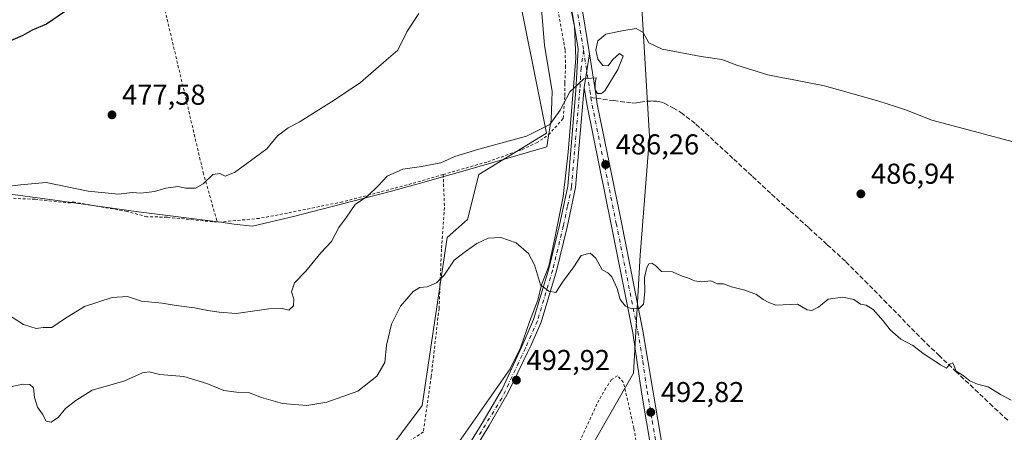
# Model space of a CAD drawing. Units: metres. Extents: x 586719 to 590161, y 4749800 to 4752157.
# Drawn here: x 588314 to 588658, y 4751561 to 4751705 of the extents above; entities that cross this region are included whole.
import ezdxf

# ---------------------------------------------------------------- set-up
doc = ezdxf.new("R2010")
doc.units = ezdxf.units.M
doc.header["$MEASUREMENT"] = 0
for name, pattern in [('DGN Style 2', [1.6480167562047852, 0.988810053722871, -0.6592067024819142]), ('DGN Style 3', [2.307223458686699, 1.648016756204785, -0.6592067024819142]), ('DGN Style 4', [2.6384748266838614, 1.318413404963828, -0.6592067024819142, 0.001648016756204785, -0.6592067024819142])]:
    doc.linetypes.add(name, pattern=pattern)
for name, color, linetype, lineweight in [('Alambrada', 7, 'DGN Style 2', 0), ('Camino Cxs', 7, 'Continuous', 0), ('Camino eje', 30, 'DGN Style 4', 13), ('Curva de nivel maestra', 30, 'Continuous', 30), ('Curva de nivel normal', 30, 'Continuous', 0), ('Espacio natural protegido', 121, 'Continuous', 13), ('Espacio natural protegido CxS', 121, 'Continuous', 0), ('Instalación de energía eléctrica Cxs', 135, 'Continuous', 0), ('Pastizal CxS', 92, 'Continuous', 0), ('Pista no pavimentada Cxs', 111, 'Continuous', 0), ('Pista no pavimentada eje', 91, 'DGN Style 4', 0), ('Prado CxS', 92, 'Continuous', 0), ('Punto de cota en terreno', 7, 'Continuous', 0), ('Rótulo de punto de cota en terreno', 7, 'Continuous', 0), ('Senda', 7, 'DGN Style 3', 0), ('Senda no paivmentada conexión', 7, 'DGN Style 3', 0)]:
    doc.layers.add(name, color=color, linetype=linetype, lineweight=lineweight)
doc.styles.add('Style-Arial', font='txt')

# ---------------------------------------------------------------- blocks, each defined once
blk = doc.blocks.new('*U8')
at = {"layer": 'Prado CxS', "color": 92, "linetype": 'Continuous', "lineweight": 0}
blk.add_polyline3d([(588486.4153000005, 4751724.4803, 481.3349000000017), (588498.2452999996, 4751665.856699999, 484.6304999999993), (588474.6048999997, 4751651.410499999, 486.0022000000026), (588470.6645000001, 4751635.650699999, 487.2284000000073), (588463.5236999998, 4751629.3851, 488.0029000000068), (588454.7445, 4751570.824899999, 491.983699999997), (588440.3778999997, 4751551.5735, 493.5035000000062)], dxfattribs=at)
blk = doc.blocks.new('5PATER')
at = {"layer": 'Instalación de energía eléctrica Cxs', "linetype": 'Continuous', "lineweight": 0}
h = blk.add_hatch(color=51, dxfattribs=at)
edge = h.paths.add_edge_path()
edge.add_ellipse((0, 0), major_axis=(-0.1095731443231308, -0.1110710700762829), ratio=0.9994222409660322, start_angle=0, end_angle=360)

msp = doc.modelspace()

# ---------------------------------------------------------------- linework, layer by layer
at = {"layer": 'Alambrada', "color": 7, "linetype": 'DGN Style 2', "lineweight": 0}
for points in [[(588462.1401000004, 4751651.380100001, 486.8987000000052), (588477.6901000004, 4751655.840100001, 487.266300000003), (588489.6901000004, 4751660.0801, 487.2293999999966), (588494.6901000004, 4751662.4001, 486.6830000000046), (588498.9600999998, 4751665.210100001, 485.9113999999972), (588504.0800999999, 4751670.970100001, 487.3086999999941), (588504.6101000002, 4751678.880100001, 486.1159000000043), (588504.6101000002, 4751683.290100001, 486.2918000000063), (588504.8501000004, 4751688.7301, 486.0145000000048), (588504.7301000003, 4751694.890100001, 486.1799000000028), (588500.0800999999, 4751720.5701, 483.5522000000056), (588490.4801000003, 4751762.3301, 484.8763999999938), (588483.2500999998, 4751800.800100001, 478.4689000000071), (588478.0900999998, 4751825.210100001, 477.1530999999959), (588475.0500999996, 4751828.0001, 476.8371000000043), (588471.0500999996, 4751829.200099999, 476.4441999999981), (588435.2801000001, 4751824.970100001, 475.914300000004), (588396.9301000005, 4751820.4901, 474.3867000000028), (588364.0800999999, 4751815.7601, 472.6919000000053), (588339.3201000001, 4751812.090100001, 473.6811000000016)], [(588339.3201000001, 4751812.090100001, 473.6811000000016), (588341.8501000004, 4751804.090100001, 473.6154999999999), (588352.9600999998, 4751761.600099999, 476.1597000000039), (588365.7200999996, 4751705.520099999, 477.9572000000044), (588378.3201000001, 4751652.0801, 480.5570000000008), (588383.2401000002, 4751634.7301, 482.3938000000053)], [(588462.1401000004, 4751651.380100001, 486.8987000000052), (588462.5701000001, 4751639.840100001, 488.0927999999985), (588461.5301000001, 4751625.360099999, 489.6830000000046), (588460.6901000004, 4751604.7301, 493.6220999999932), (588457.9600999998, 4751580.880100001, 498.023199999996), (588455.2100999998, 4751561.600099999, 496.3236999999936), (588440.1201, 4751551.7601, 494.0739000000031), (588416.6001000004, 4751536.4101, 496.6970000000001), (588396.3201000001, 4751524.880100001, 504.5399000000034), (588373.0100999996, 4751510.390100001, 514.7216000000044)], [(588462.1401000004, 4751651.380100001, 486.8987000000052), (588449.5301000001, 4751647.7601, 488.002999999997), (588426.9600999998, 4751641.840100001, 484.9147999999987), (588407.7301000003, 4751637.9301, 484.8185999999987), (588397.8800999997, 4751636.090100001, 483.2483999999968), (588383.2401000002, 4751634.7301, 482.3938000000053)], [(588383.2401000002, 4751634.7301, 482.3938000000053), (588365.7200999996, 4751636.4901, 482.2544999999955), (588358.6901000004, 4751636.6501, 481.3880000000063), (588351.7301000003, 4751638.4901, 480.8533000000025), (588332.8501000004, 4751641.840100001, 480.9750000000058), (588332.0100999996, 4751641.450099999, 481.0755999999965), (588319.6001000004, 4751642.7301, 480.6725000000006), (588307.3701, 4751643.290100001, 480.680600000007)], [(588542.8000999996, 4751478.5701, 500.0483999999997), (588535.0301000001, 4751526.090100001, 495.8043000000035), (588528.7301000003, 4751562.880100001, 494.7765999999974), (588525.1201, 4751578.880100001, 497.709600000002), (588522.9600999998, 4751581.200099999, 498.2560999999987), (588520.9600999998, 4751579.840100001, 498.2036999999983), (588518.9200999998, 4751576.890100001, 498.3907999999938), (588516.5301000001, 4751572.720100001, 498.6698000000034), (588512.2801000001, 4751563.600099999, 499.915599999993), (588504.0701000001, 4751545.9301, 497.3233000000037), (588497.3101000004, 4751533.840100001, 497.0121999999974), (588485.9200999998, 4751516.5701, 498.3413), (588471.6401000004, 4751490.2401, 503.3169000000053), (588461.5500999996, 4751471.690099999, 503.8996000000043), (588452.8300999999, 4751449.840100001, 508.6931000000041), (588443.8000999996, 4751417.120100001, 512.2192000000068), (588437.2801000001, 4751388.5701, 510.9909000000043), (588430.6001000004, 4751353.360099999, 516.3371000000043), (588426.6401000004, 4751322.170100001, 523.6983000000037), (588422.3901000004, 4751283.600099999, 529.1726000000053), (588416.9600999998, 4751253.690099999, 535.1882999999943), (588410.9600999998, 4751234.2601, 535.7646999999997)]]:
    msp.add_polyline3d(points, dxfattribs=at)
at = {"layer": 'Camino Cxs', "color": 7, "linetype": 'Continuous', "lineweight": 0, "extrusion": (0.003827018598707058, 0.02446692230471737, 0.9996933147928819), "elevation": 118996.4155533139, "flags": 128}
msp.add_lwpolyline([(152869.0624686874, -4784078.811016325), (152869.0624686875, -4784066.9189537)], dxfattribs=at)
at = {"layer": 'Camino Cxs', "color": 7, "linetype": 'Continuous', "lineweight": 0}
for points in [[(588534.8501000004, 4751554.8101, 494.7633999999962), (588531.3901000004, 4751575.5001, 494.728099999993), (588528.3300999999, 4751596.170100001, 491.2210999999952), (588520.8101000004, 4751633.9301, 488.6205000000046), (588512.3701, 4751675.290100001, 485.243100000007), (588511.3400999998, 4751681.7601, 485.2921000000061), (588513.1772999996, 4751693.505700001, 484.9976000000024), (588515.3901000004, 4751679.5001, 485.2274000000034), (588515.9501, 4751675.940099999, 485.1423000000068), (588524.3800999997, 4751634.6501, 488.3448999999965), (588531.9001000002, 4751596.880100001, 491.4272000000056), (588538.8400999998, 4751555.460100001, 493.5071000000025)], [(588513.1772999996, 4751693.505700001, 484.9976000000024), (588515.3901000004, 4751679.5001, 485.2274000000034), (588515.9501, 4751675.940099999, 485.1423000000068), (588524.3800999997, 4751634.6501, 488.3448999999965), (588531.9001000002, 4751596.880100001, 491.4272000000056), (588538.8400999998, 4751555.460100001, 493.5071000000025), (588543.0301000001, 4751528.8101, 494.7568000000028), (588547.0900999998, 4751502.1501, 496.6836999999941), (588551.7401000002, 4751473.9801, 498.3004999999976), (588556.2100999998, 4751445.8101, 500.6762000000017), (588558.9101, 4751425.940099999, 501.0136000000057), (588561.5201000003, 4751406.0801, 502.5152999999991), (588562.7801000001, 4751396.920100001, 503.4679000000033), (588564.0701000001, 4751387.780099999, 504.4097000000039), (588567.7801000001, 4751365.050100001, 506.8310999999958), (588571.4901000002, 4751342.290100001, 509.7532999999967), (588578.1101000002, 4751295.5701, 514.720100000006), (588578.7500999998, 4751291.0701, 515.0847999999969)], [(588575.5938999997, 4751284.572100001, 515.6692000000039), (588574.1101000002, 4751295.0001, 515.0540000000037), (588567.5000999998, 4751341.6801, 509.5586000000039), (588563.8000999996, 4751364.4001, 506.8736000000063), (588560.0701000001, 4751387.170100001, 504.3236000000034), (588558.7801000001, 4751396.370100001, 503.5880999999936), (588557.5201000003, 4751405.540100001, 502.905899999998), (588554.9101, 4751425.4101, 501.0969999999944), (588552.2200999996, 4751445.220100001, 501.9842000000062), (588547.7500999998, 4751473.3301, 499.0439999999944), (588543.1001000004, 4751501.5101, 499.1144000000059), (588539.0401, 4751528.190099999, 495.4174000000058), (588534.8501000004, 4751554.8101, 494.7633999999962), (588531.3901000004, 4751575.5001, 494.728099999993), (588528.3300999999, 4751596.170100001, 491.2210999999952), (588520.8101000004, 4751633.9301, 488.6205000000046), (588512.3701, 4751675.290100001, 485.243100000007), (588511.3400999998, 4751681.7601, 485.2921000000061)]]:
    msp.add_polyline3d(points, dxfattribs=at)
at = {"layer": 'Camino eje', "color": 30, "linetype": 'DGN Style 4', "lineweight": 13}
for points in [[(588511.1448999997, 4751694.7027, 485.1875), (588512.0450999998, 4751688.985099999, 484.9014000000025), (588513.3651000002, 4751680.630100001, 485.1156999999948), (588513.7472999999, 4751678.227299999, 485.1325999999972)], [(588513.7472999999, 4751678.227299999, 485.1325999999972), (588514.1601, 4751675.6151, 485.179999999993), (588522.5950999996, 4751634.290100001, 487.804999999993), (588530.1151000002, 4751596.5251, 491.3074999999953), (588531.8501000004, 4751586.170100001, 492.2963000000018), (588533.3800999997, 4751575.835100001, 493.6986000000034), (588535.1101000002, 4751565.4901, 493.4676000000036), (588536.8450999996, 4751555.1351, 493.8892999999953), (588538.9401000004, 4751541.8101, 495.0645999999979), (588541.0351, 4751528.5001, 495.0432000000001), (588545.0950999996, 4751501.8301, 497.8929000000062), (588549.7451, 4751473.655099999, 498.6763999999966), (588551.9801000003, 4751459.600099999, 499.6160999999993), (588554.2150999998, 4751445.515100001, 501.3153000000021), (588556.9101, 4751425.675100001, 501.1441999999952), (588559.5201000003, 4751405.8101, 502.7168999999994), (588560.7801000001, 4751396.645099999, 503.5515000000014), (588561.4250999996, 4751392.075099999, 504.0313000000024), (588562.0701000001, 4751387.475099999, 504.5323000000063), (588563.9351000004, 4751376.090100001, 505.622000000003), (588565.7901, 4751364.725099999, 506.8623999999982), (588569.4951, 4751341.985099999, 509.653999999995), (588576.1101000002, 4751295.2851, 514.8300000000017), (588577.1653000005, 4751287.8727, 515.3510999999999)]]:
    msp.add_polyline3d(points, dxfattribs=at)
at = {"layer": 'Curva de nivel maestra', "color": 30, "linetype": 'Continuous', "lineweight": 30, "elevation": 475, "flags": 128}
msp.add_lwpolyline([(588329.8399999999, 4751708.1501), (588323.6500000004, 4751703.850099999), (588318.6500000004, 4751701.720100001), (588315.3200000003, 4751699.880100001), (588310.7400000002, 4751697.870100001)], dxfattribs=at)
at = {"layer": 'Curva de nivel normal', "color": 30, "linetype": 'Continuous', "lineweight": 0, "flags": 128}
for points, elevation in [([(588453.6100000005, 4751707.560000001), (588449.4600000001, 4751701.119999999), (588446.2400000002, 4751694.699999999), (588442.25, 4751691.300000001), (588433.3099999996, 4751683.480000001), (588424.0599999996, 4751677.300000001), (588416.5599999996, 4751672.710000001), (588411.8899999997, 4751669.600000001), (588407.9600000001, 4751667.66), (588404.25, 4751664.859999999), (588400.5599999996, 4751660.33), (588396.6200000001, 4751657.439999999), (588389.2199999997, 4751652.060000001), (588385.9400000004, 4751650.779999999), (588384.1100000005, 4751651.680000001), (588381.6399999997, 4751651.42), (588378.3200000003, 4751648.119999999), (588375.5800000001, 4751646.65), (588372.2199999997, 4751646.66), (588369.4199999999, 4751647.230000001), (588365.3300000001, 4751646.600000001), (588361.3300000001, 4751645.449999999), (588356.5300000003, 4751644.91), (588353.5599999996, 4751645.130000001), (588348.79, 4751644.529999999), (588338.1699999999, 4751645.59), (588323.4600000001, 4751648.57), (588314.4699999997, 4751647.77), (588308.8600000005, 4751647.119999999)], 480), ([(588664.1699999999, 4751661.970000001), (588645.9400000004, 4751666.880000001), (588632.7300000004, 4751670.34), (588623.9800000004, 4751673.82), (588620.1200000001, 4751675.050000001), (588614.2400000002, 4751677.02), (588595.2599999999, 4751682.359999999), (588584.6200000001, 4751684.359999999), (588580.1900000004, 4751685.26), (588575.5599999996, 4751686.16), (588564.6299999999, 4751689.57), (588559.5, 4751691.439999999), (588552.2699999996, 4751692.52), (588538.6399999997, 4751695.07), (588533.9100000003, 4751697.350000001), (588531.9900000002, 4751700.91), (588529.5700000003, 4751702.32), (588525.2100000001, 4751701.58), (588518.8799999999, 4751700.34), (588516.0999999996, 4751698.01), (588515.4299999997, 4751694.810000001), (588516.0999999996, 4751691.630000001), (588517.8799999999, 4751689.430000001), (588519.7699999996, 4751689.310000001), (588521.4299999997, 4751691.5), (588523.7100000001, 4751693.600000001), (588524.9800000004, 4751692.619999999), (588523.1600000003, 4751687.970000001), (588518.5499999998, 4751680.600000001), (588517.4199999999, 4751679.58), (588516.0700000003, 4751679.609999999), (588515.1799999997, 4751680.939999999), (588515.2300000004, 4751683.369999999), (588515.5199999996, 4751685.109999999), (588513.9100000003, 4751685.02), (588511.2100000001, 4751684.789999999), (588506.4100000003, 4751680.17), (588502.9900000002, 4751673.810000001), (588499.4100000003, 4751668.800000001), (588491.2100000001, 4751664.74), (588474.5499999998, 4751660.199999999), (588466.2100000001, 4751657.609999999), (588461.29, 4751655.49), (588454.5499999998, 4751654.119999999), (588448.0300000003, 4751653.210000001), (588442.5700000003, 4751650.859999999), (588439.54, 4751647.539999999), (588435.6699999999, 4751643.850000001), (588431.3799999999, 4751640.9), (588428.3799999999, 4751636.49), (588425.6799999997, 4751632.9), (588423.0999999996, 4751628.060000001), (588419.4600000001, 4751624.01), (588414.1699999999, 4751617.689999999), (588410.1500000004, 4751613.550000001), (588409.1600000003, 4751610.49), (588409.9699999997, 4751607.869999999), (588409.8200000003, 4751605.550000001), (588408.2300000004, 4751604.050000001), (588405.8799999999, 4751604.65), (588401.2000000002, 4751604.49), (588389.7999999998, 4751602.9), (588383.8899999997, 4751603.32), (588379.8899999997, 4751603.91), (588375.25, 4751604.91), (588368.8799999999, 4751605.730000001), (588364.0499999998, 4751606.560000001), (588356.7599999999, 4751607.24), (588351.8899999997, 4751608.779999999), (588346.5599999996, 4751608.529999999), (588336.8899999997, 4751605.34), (588329.8899999997, 4751601.050000001), (588325.4400000004, 4751598.02), (588322.3799999999, 4751597.980000001), (588320.0199999996, 4751597.730000001), (588315.5599999996, 4751599.07), (588308.3799999999, 4751603.76)], 485), ([(588660.4600000001, 4751572.720000001), (588656.7300000004, 4751574.689999999), (588652.4199999999, 4751577.369999999), (588648.75, 4751578.310000001), (588646, 4751579.390000001), (588643.7199999997, 4751581.289999999), (588641.3200000003, 4751582.800000001), (588640.0999999996, 4751585.720000001), (588639.04, 4751585.180000001), (588637.9000000004, 4751583.869999999), (588635.7999999998, 4751585.050000001), (588630.1600000003, 4751588.77), (588626.1399999997, 4751591.779999999), (588621.9400000004, 4751594), (588618.1799999997, 4751597.16), (588615.8200000003, 4751600.350000001), (588612.29, 4751604.32), (588609.8799999999, 4751605.800000001), (588607.8799999999, 4751606.199999999), (588605.5499999998, 4751607.800000001), (588601.5499999998, 4751608.57), (588596.5499999998, 4751607.890000001), (588593.2100000001, 4751605.08), (588590.9199999999, 4751604), (588589.2599999999, 4751604.189999999), (588585.8799999999, 4751606.16), (588578.2800000003, 4751605.779999999), (588575.8799999999, 4751606.76), (588573.9000000004, 4751607.76), (588571.5800000001, 4751609.52), (588567.4699999997, 4751611.08), (588562.8799999999, 4751612.16), (588560.0499999998, 4751613.210000001), (588557.9000000004, 4751613.25), (588555.5899999999, 4751614.279999999), (588552.3899999997, 4751614), (588549.9000000004, 4751614.32), (588547.7800000003, 4751615.180000001), (588545.6100000005, 4751615.880000001), (588542.2300000004, 4751617.390000001), (588538.3700000001, 4751617.52), (588536.3399999999, 4751619.5), (588535.0199999996, 4751620.430000001), (588533.9800000004, 4751620.24), (588533.2300000004, 4751619), (588532.4199999999, 4751615.460000001), (588532.54, 4751610.42), (588532.0899999999, 4751606.119999999), (588530.5800000001, 4751604.600000001), (588528.04, 4751604.52), (588525.8300000001, 4751605.480000001), (588523.9000000004, 4751607.779999999), (588522.8600000005, 4751611.65), (588521.0700000003, 4751615.75), (588519.6600000003, 4751617.09), (588517.6100000005, 4751618.180000001), (588515.4600000001, 4751622.210000001), (588513.4500000002, 4751624), (588510.29, 4751623.130000001), (588507.7199999997, 4751619.199999999), (588503.75, 4751613.789999999), (588501.5, 4751610.24), (588499.04, 4751610.66), (588496.0700000003, 4751612.960000001), (588493.9800000004, 4751619.92), (588491.9500000002, 4751623.850000001), (588487.6500000004, 4751627.51), (588482.2100000001, 4751629.380000001), (588477.8799999999, 4751629.210000001), (588473.8799999999, 4751627.34), (588469.8799999999, 4751624.49), (588465.9199999999, 4751621.539999999), (588462.4199999999, 4751616.300000001), (588459.8099999996, 4751613.560000001), (588456.5499999998, 4751612.24), (588454.0199999996, 4751612.02), (588451.6100000005, 4751610.600000001), (588447.2100000001, 4751605.5), (588444.0899999999, 4751599.220000001), (588442.2800000003, 4751591.84), (588441.7400000002, 4751585.82), (588438.9400000004, 4751581.050000001), (588432.3200000003, 4751575.84), (588421.4800000004, 4751571.980000001), (588414.5199999996, 4751570.810000001), (588406.0599999996, 4751571.5), (588398.6799999997, 4751573.57), (588394.1600000003, 4751575.4), (588389.9600000001, 4751575.430000001), (588385.5599999996, 4751576), (588379.5599999996, 4751578.550000001), (588371.5599999996, 4751580.9), (588363.1200000001, 4751581.600000001), (588359.4600000001, 4751582.59), (588357.1200000001, 4751582.220000001), (588350.5599999996, 4751579.359999999), (588339.5599999996, 4751576.220000001), (588333.8899999997, 4751572.619999999), (588330.2199999997, 4751569.720000001), (588327.7400000002, 4751566.789999999), (588325.2199999997, 4751565), (588323.4699999997, 4751565.4), (588322.1500000004, 4751567.75), (588320.5099999999, 4751570.220000001), (588319.4500000002, 4751573.57), (588319.0099999999, 4751576.960000001), (588317.7800000003, 4751578.199999999), (588315.3499999996, 4751578.210000001), (588311.0700000003, 4751577.279999999)], 490)]:
    msp.add_lwpolyline(points, dxfattribs=dict(at, elevation=elevation))
at = {"layer": 'Espacio natural protegido', "color": 121, "linetype": 'Continuous', "lineweight": 13, "flags": 128}
for points in [[(588307.5746999984, 4751644.985300003), (588326.517599999, 4751642.456099999), (588328.9215999991, 4751642.135100001), (588355.7334999989, 4751638.412900002), (588384.4964999999, 4751634.704700002), (588389.1864999993, 4751634.121599998), (588395.5043999995, 4751633.3366), (588410.3544999989, 4751636.817399999), (588416.5544999992, 4751638.425400001), (588444.1156999997, 4751645.571100002), (588454.9726999997, 4751648.643899999), (588475.4627999983, 4751654.443700002), (588498.3069000002, 4751661.001400001), (588498.9289999979, 4751664.9084), (588499.804099999, 4751670.409399999), (588500.0411999985, 4751677.072300003), (588500.1561999985, 4751680.321300001), (588497.5694999995, 4751696.450200003), (588494.6640999981, 4751731.333900002)], [(588501.6531999997, 4751733.312799998), (588507.965599999, 4751702.966000001), (588508.5054000001, 4751691.913100001), (588505.8058999983, 4751659.1204), (588504.072599999, 4751643.7395), (588501.1924000003, 4751629.752700001), (588498.9791999991, 4751619.469799999), (588496.4450999983, 4751612.883800002), (588495.1769999998, 4751607.552900001), (588492.3258999981, 4751600.027000001), (588489.1116999988, 4751590.957099999), (588485.5755999992, 4751583.5752), (588466.7281000002, 4751556.827500001)]]:
    msp.add_lwpolyline(points, dxfattribs=at)
at = {"layer": 'Espacio natural protegido CxS', "color": 121, "linetype": 'Continuous', "lineweight": 0, "flags": 128}
for points in [[(588307.5746999991, 4751644.985300002), (588326.5175999998, 4751642.4561), (588328.9216, 4751642.1351), (588355.7334999997, 4751638.412900001), (588384.4965000006, 4751634.704700001), (588389.1865000001, 4751634.121599999), (588395.5044000003, 4751633.336599999), (588410.3544999998, 4751636.817399999), (588416.5545000001, 4751638.4254), (588444.1157000005, 4751645.5711), (588454.9727000005, 4751648.6439), (588475.4627999992, 4751654.443700001), (588498.3069000011, 4751661.001400001), (588498.9289999988, 4751664.908399999), (588499.8040999998, 4751670.409399998), (588500.0411999992, 4751677.072300001), (588500.1561999995, 4751680.3213), (588497.5695000003, 4751696.450200002), (588494.6640999991, 4751731.333900001)], [(588501.6532000006, 4751733.312799999), (588507.9655999999, 4751702.966), (588508.505400001, 4751691.9131), (588505.8058999992, 4751659.120399999), (588504.0725999997, 4751643.739499999), (588501.1924000012, 4751629.7527), (588498.9792, 4751619.469799999), (588496.4450999993, 4751612.883800001), (588495.1770000006, 4751607.5529), (588492.3258999988, 4751600.027), (588489.1116999997, 4751590.9571), (588485.5756, 4751583.575200001), (588466.728100001, 4751556.827500001)]]:
    msp.add_lwpolyline(points, dxfattribs=at)
at = {"layer": 'Pastizal CxS', "color": 92, "linetype": 'Continuous', "lineweight": 0}
for points in [[(588498.2045, 4751824.644099999, 476.1572000000015), (588512.6941000001, 4751776.178300001, 479.7385999999969), (588529.7792999997, 4751738.933300001, 482.3714999999939), (588534.2279000003, 4751664.643300001, 486.1765000000014), (588530.9455000004, 4751623.308700001, 488.7771000000066), (588528.6287000002, 4751582.0625, 491.7253000000055), (588498.4061000004, 4751529.528100001, 495.8503000000055), (588460.5903000003, 4751461.644099999, 501.0491999999941), (588451.1009000001, 4751421.8347, 504.6572000000015), (588439.6841000002, 4751388.8321, 509.1122000000032), (588431.6555000005, 4751339.921700001, 512.9988000000012), (588427.9055000005, 4751300.7433, 516.189400000003), (588427.9049000005, 4751272.501700001, 518.6576999999961), (588426.2616999998, 4751258.056700001, 519.9885000000068), (588431.0867, 4751253.662699999, 519.9076999999961), (588440.7156999996, 4751254.1173, 518.8196999999927), (588453.5198999997, 4751252.797499999, 517.3913999999932), (588462.0554999998, 4751248.2249, 516.8619000000035), (588458.1173, 4751233.093699999, 518.4106999999931), (588447.6083000004, 4751230.4669, 520.6131000000023), (588429.9111000003, 4751228.097100001, 523.2535999999964), (588421.8860999999, 4751212.263499999, 524.7964000000065), (588404.0336999996, 4751202.871099999, 526.2687000000005)], [(588529.7792999997, 4751738.933300001, 482.3714999999939), (588534.2279000003, 4751664.643300001, 486.1765000000014), (588530.9455000004, 4751623.308700001, 488.7771000000066), (588528.6287000002, 4751582.0625, 491.7253000000055), (588498.4061000004, 4751529.528100001, 495.8503000000055), (588460.5903000003, 4751461.644099999, 501.0491999999941), (588451.1009000001, 4751421.8347, 504.6572000000015), (588439.6841000002, 4751388.8321, 509.1122000000032), (588431.6555000005, 4751339.921700001, 512.9988000000012), (588427.9055000005, 4751300.7433, 516.189400000003), (588427.9049000005, 4751272.501700001, 518.6576999999961)], [(588440.3778999997, 4751551.5735, 493.5035000000062), (588454.7445, 4751570.824899999, 491.983699999997), (588463.5236999998, 4751629.3851, 488.0029000000068), (588470.6645000001, 4751635.650699999, 487.2284000000073), (588474.6048999997, 4751651.410499999, 486.0022000000026), (588498.2452999996, 4751665.856699999, 484.6304999999993), (588486.4153000005, 4751724.4803, 481.3349000000017)], [(588440.3778999997, 4751551.5735, 493.5035000000062), (588454.7445, 4751570.824899999, 491.983699999997), (588463.5236999998, 4751629.3851, 488.0029000000068), (588470.6645000001, 4751635.650699999, 487.2284000000073), (588474.6048999997, 4751651.410499999, 486.0022000000026), (588498.2452999996, 4751665.856699999, 484.6304999999993), (588486.4153000005, 4751724.4803, 481.3349000000017)]]:
    msp.add_polyline3d(points, dxfattribs=at)
at = {"layer": 'Pista no pavimentada Cxs', "color": 111, "linetype": 'Continuous', "lineweight": 0, "extrusion": (0.003827018598707058, 0.02446692230471737, 0.9996933147928819), "elevation": 118996.4155533139, "flags": 128}
msp.add_lwpolyline([(152869.0624686874, -4784078.811016325), (152869.0624686875, -4784066.9189537)], dxfattribs=at)
at = {"layer": 'Pista no pavimentada Cxs', "color": 111, "linetype": 'Continuous', "lineweight": 0}
for points in [[(588487.0875000004, 4751829.848200001, 476.9401999999973), (588486.8475000003, 4751829.5449, 476.9786000000022), (588486.0100999996, 4751828.170100001, 477.1349000000046), (588485.4901000002, 4751827.210100001, 477.2538999999961), (588486.9700999996, 4751816.6501, 478.1912000000011), (588489.2001, 4751808.5801, 478.4012999999978), (588510.1101000002, 4751712.920100001, 483.6269999999931), (588513.1772999996, 4751693.505700001, 484.9976000000024)], [(588470.1255000001, 4751555.602399999, 494.4349999999977), (588475.6958, 4751564.641000001, 493.9814999999944), (588482.6849999996, 4751576.517300001, 492.9793000000063), (588489.6101000002, 4751591.450099999, 494.5124999999971), (588493.7301000003, 4751600.8101, 491.8649000000005), (588499.0500999996, 4751618.4901, 489.7816000000021), (588502.7301000003, 4751633.690099999, 487.6840999999986), (588505.6101000002, 4751647.290100001, 487.3401000000013), (588508.4501, 4751680.6501, 485.965400000001), (588509.2200999996, 4751695.2301, 485.905700000003), (588506.5301000001, 4751712.2501, 483.8368999999948)], [(588470.1255000001, 4751555.602399999, 494.4349999999977), (588475.6958, 4751564.641000001, 493.9814999999944), (588482.6849999996, 4751576.517300001, 492.9793000000063), (588489.6101000002, 4751591.450099999, 494.5124999999971), (588493.7301000003, 4751600.8101, 491.8649000000005), (588499.0500999996, 4751618.4901, 489.7816000000021), (588502.7301000003, 4751633.690099999, 487.6840999999986), (588505.6101000002, 4751647.290100001, 487.3401000000013), (588508.4501, 4751680.6501, 485.965400000001), (588509.2200999996, 4751695.2301, 485.905700000003), (588506.5301000001, 4751712.2501, 483.8368999999948)], [(588510.1101000002, 4751712.920100001, 483.6269999999931), (588513.1772999996, 4751693.505700001, 484.9976000000024), (588511.3400999998, 4751681.7601, 485.2921000000061), (588508.3701, 4751646.880100001, 487.0534000000043), (588505.4501, 4751633.0701, 487.7081999999937), (588501.7401000002, 4751617.7601, 489.8920999999973), (588496.3501000004, 4751599.840100001, 492.5927999999985), (588492.7132000001, 4751591.58, 496.1238000000012), (588491.6183000002, 4751589.3247, 496.7565999999933), (588484.8394999999, 4751575.361199999, 493.1959999999963), (588478.2182, 4751563.800200001, 493.7434000000067), (588471.5443000002, 4751552.869700001, 494.8215999999957)], [(588511.3400999998, 4751681.7601, 485.2921000000061), (588508.3701, 4751646.880100001, 487.0534000000043), (588505.4501, 4751633.0701, 487.7081999999937), (588501.7401000002, 4751617.7601, 489.8920999999973), (588496.3501000004, 4751599.840100001, 492.5927999999985), (588492.7132000001, 4751591.58, 496.1238000000012), (588491.6183000002, 4751589.3247, 496.7565999999933), (588484.8394999999, 4751575.361199999, 493.1959999999963), (588478.2182, 4751563.800200001, 493.7434000000067), (588471.5443000002, 4751552.869700001, 494.8215999999957)]]:
    msp.add_polyline3d(points, dxfattribs=at)
at = {"layer": 'Pista no pavimentada eje', "color": 91, "linetype": 'DGN Style 4', "lineweight": 0}
for points in [[(588479.1501000002, 4751836.520099999, 475.3956999999937), (588482.9565000003, 4751828.3487, 476.1113000000041), (588484.2701000003, 4751821.450099999, 478.1364999999933), (588486.2001, 4751812.710100001, 477.2624000000069), (588487.3151000004, 4751808.675100001, 477.4354000000022), (588489.2451, 4751799.9351, 479.2127000000037), (588494.4725000003, 4751776.020099999, 480.7342999999965), (588498.7824999997, 4751756.2601, 481.1203999999998), (588504.0100999996, 4751732.345100001, 481.8280999999988), (588508.3201000001, 4751712.585100001, 483.5454000000027), (588511.1448999997, 4751694.7027, 485.1875)], [(588511.1448999997, 4751694.7027, 485.1875), (588510.2801000001, 4751688.495100001, 485.3196999999927), (588509.8951000003, 4751681.2051, 485.6432000000059), (588506.9901000002, 4751647.085100001, 486.9538999999932), (588505.5301000001, 4751640.1801, 487.2366000000038), (588504.0900999998, 4751633.380100001, 487.6935999999987), (588500.3951000003, 4751618.1251, 489.8144999999931), (588495.0401, 4751600.325099999, 492.1754999999976), (588490.8601000002, 4751590.8301, 495.4474000000046), (588482.6496000001, 4751573.418600001, 493.1679000000004), (588474.8179000001, 4751560.718599999, 494.0561000000016)]]:
    msp.add_polyline3d(points, dxfattribs=at)
at = {"layer": 'Prado CxS', "color": 92, "linetype": 'Continuous', "lineweight": 0}
for points in [[(588427.9049000005, 4751272.501700001, 518.6576999999961), (588427.9055000005, 4751300.7433, 516.189400000003), (588431.6555000005, 4751339.921700001, 512.9988000000012), (588439.6841000002, 4751388.8321, 509.1122000000032), (588451.1009000001, 4751421.8347, 504.6572000000015), (588460.5903000003, 4751461.644099999, 501.0491999999941), (588498.4061000004, 4751529.528100001, 495.8503000000055), (588528.6287000002, 4751582.0625, 491.7253000000055), (588530.9455000004, 4751623.308700001, 488.7771000000066), (588534.2279000003, 4751664.643300001, 486.1765000000014), (588529.7792999997, 4751738.933300001, 482.3714999999939), (588512.6941000001, 4751776.178300001, 479.7385999999969), (588498.2045, 4751824.644099999, 476.1572000000015), (588527.3580999998, 4751811.689900001, 477.809699999998), (588535.9313000003, 4751807.8847, 478.157600000006), (588553.4167, 4751800.1141, 478.6114999999991), (588562.6287000002, 4751796.022700001, 478.6508000000031), (588575.3016999997, 4751790.390500001, 478.780700000003), (588593.1151000002, 4751782.4769, 478.9177000000054), (588597.0595000006, 4751781.595899999, 478.9208000000072), (588628.9571000002, 4751771.1843, 479.3383999999933), (588922.7682999996, 4751690.409700001, 474.5917999999947), (589077.6189000001, 4751899.1547, 462.4640999999974)], [(588498.2045, 4751824.644099999, 476.1572000000015), (588512.6941000001, 4751776.178300001, 479.7385999999969), (588529.7792999997, 4751738.933300001, 482.3714999999939), (588534.2279000003, 4751664.643300001, 486.1765000000014), (588530.9455000004, 4751623.308700001, 488.7771000000066), (588528.6287000002, 4751582.0625, 491.7253000000055), (588498.4061000004, 4751529.528100001, 495.8503000000055), (588460.5903000003, 4751461.644099999, 501.0491999999941), (588451.1009000001, 4751421.8347, 504.6572000000015), (588439.6841000002, 4751388.8321, 509.1122000000032), (588431.6555000005, 4751339.921700001, 512.9988000000012), (588427.9055000005, 4751300.7433, 516.189400000003), (588427.9049000005, 4751272.501700001, 518.6576999999961), (588426.2616999998, 4751258.056700001, 519.9885000000068), (588431.0867, 4751253.662699999, 519.9076999999961), (588440.7156999996, 4751254.1173, 518.8196999999927), (588453.5198999997, 4751252.797499999, 517.3913999999932), (588462.0554999998, 4751248.2249, 516.8619000000035), (588458.1173, 4751233.093699999, 518.4106999999931), (588447.6083000004, 4751230.4669, 520.6131000000023), (588429.9111000003, 4751228.097100001, 523.2535999999964), (588421.8860999999, 4751212.263499999, 524.7964000000065), (588404.0336999996, 4751202.871099999, 526.2687000000005)], [(588440.3778999997, 4751551.5735, 493.5035000000062), (588454.7445, 4751570.824899999, 491.983699999997), (588463.5236999998, 4751629.3851, 488.0029000000068), (588470.6645000001, 4751635.650699999, 487.2284000000073), (588474.6048999997, 4751651.410499999, 486.0022000000026), (588498.2452999996, 4751665.856699999, 484.6304999999993), (588486.4153000005, 4751724.4803, 481.3349000000017)]]:
    msp.add_polyline3d(points, dxfattribs=at)
at = {"layer": 'Senda', "color": 7, "linetype": 'DGN Style 3', "lineweight": 0}
msp.add_polyline3d([(588515.6299999999, 4751677.975000001, 485.1398999999947), (588521.6001000004, 4751677.175100001, 485.0795000000071), (588528.1501000002, 4751676.295100001, 485.2560999999987), (588529.6201, 4751676.390100001, 485.3785999999964), (588530.8951000003, 4751676.640100001, 485.4517000000051), (588533.8300999999, 4751677.005100001, 486.0192999999999), (588534.4851000002, 4751677.020099999, 486.2690000000002), (588535.0050999997, 4751677.0351, 486.468399999998), (588535.6250999998, 4751677.0001, 486.7051999999967), (588536.1401000004, 4751676.965100001, 486.8987000000052), (588536.6601, 4751676.905099999, 487.0878999999986), (588537.2801000001, 4751676.8301, 487.3064000000013), (588537.7401000002, 4751676.7401, 487.5043000000006), (588538.3651000002, 4751676.6151, 487.8175999999949), (588538.7500999998, 4751676.475099999, 487.9793999999966), (588539.3501000004, 4751676.265100001, 488.209400000007), (588542.3701, 4751674.590100001, 488.4299000000028), (588545.1801000005, 4751673.0351, 488.7048000000068), (588550.4101, 4751668.9551, 487.8804999999993), (588557.0151000004, 4751662.835100001, 489.827099999995), (588563.5800999999, 4751656.755100001, 494.6263000000035), (588570.1901000004, 4751650.645099999, 490.2318999999989), (588576.8051000005, 4751644.5251, 490.7301000000007), (588583.3151000004, 4751638.6501, 490.7492999999959), (588589.8201000001, 4751632.770099999, 489.0537999999942), (588596.2651000004, 4751626.8851, 491.0540000000037), (588602.7451, 4751620.9801, 490.6126999999979), (588609.4051000001, 4751614.270099999, 491.3380000000034), (588616.0401, 4751607.590100001, 493.0746999999974), (588629.2701000003, 4751594.040100001, 492.1110999999946), (588635.2050999999, 4751588.3751, 495.4557999999961), (588641.1151000002, 4751582.7301, 497.7859000000026), (588653.0100999996, 4751571.515100001, 490.8435000000027), (588659.6350999996, 4751565.3301, 491.6601999999984)], dxfattribs=at)
at = {"layer": 'Senda no paivmentada conexión', "color": 7, "linetype": 'DGN Style 3', "lineweight": 0, "extrusion": (-0.003808977598804246, 0.0005104398179594689, 0.9999926155431571), "elevation": 668.9391068501909, "flags": 128}
msp.add_lwpolyline([(588511.3259728046, 4751678.504868969), (588513.2086869526, 4751678.252568937)], dxfattribs=at)

# ---------------------------------------------------------------- block references
at = {"layer": 'Prado CxS', "color": 92, "linetype": 'Continuous', "lineweight": 0}
msp.add_blockref('*U8', (0, 0), dxfattribs=at)
at = {"layer": 'Punto de cota en terreno', "color": 7, "linetype": 'Continuous', "lineweight": 0, "xscale": 10, "yscale": 10, "zscale": 10}
for p in [(588346.4699999997, 4751672.189999999, 477.5800000000018), (588518.8499999996, 4751654.859999999, 486.2599999999948), (588608.0099999999, 4751644.640000001, 486.9400000000023), (588487.7100000001, 4751579.66, 492.9199999999983), (588534.6399999997, 4751568.470000001, 492.820000000007)]:
    msp.add_blockref('5PATER', p, dxfattribs=at)

# ---------------------------------------------------------------- texts
at = {"layer": 'Rótulo de punto de cota en terreno', "color": 7, "linetype": 'Continuous', "lineweight": 0, "style": 'Style-Arial'}
for s, p in [('477,58', (588349.9978, 4751675.717800001)), ('486,26', (588522.3777999999, 4751658.387800001)), ('486,94', (588611.5378000002, 4751648.1678)), ('492,92', (588491.2378000002, 4751583.187799999)), ('492,82', (588538.1677999999, 4751571.9978))]:
    msp.add_text(s, height=7.000000000000002, dxfattribs=at).set_placement(p)

doc.saveas('drawing.dxf')
